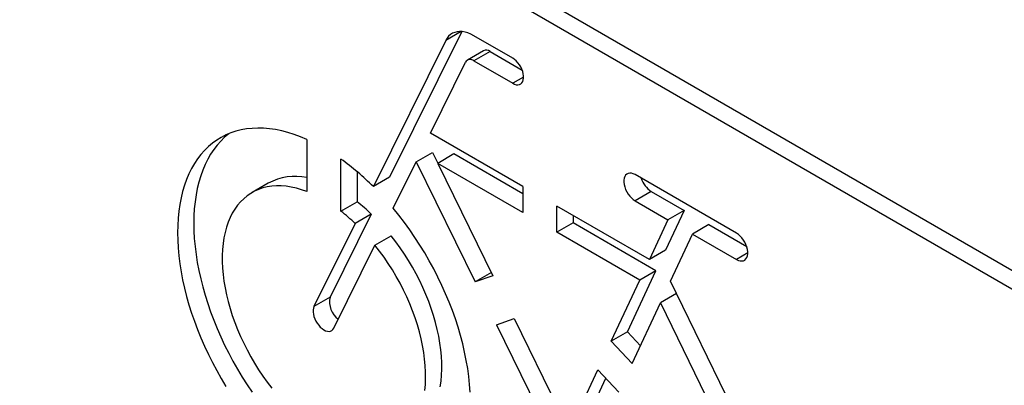
# Model space of a CAD drawing. Extents: x 0.3 to 10.6, y 0.4 to 8.2.
# Drawn here: x 8.6 to 9.2, y 6.2 to 6.5 of the extents above; entities that cross this region are included whole.
import ezdxf

# ---------------------------------------------------------------- set-up
doc = ezdxf.new("R2010")
doc.units = 0
doc.header["$MEASUREMENT"] = 0
doc.layers.get('0').update_dxf_attribs({"linetype": 'CONTINUOUS'})

msp = doc.modelspace()

# ---------------------------------------------------------------- linework, layer by layer
at = {"color": 7, "linetype": 'CONTINUOUS'}
for p, q in [((9.3176, 6.23877), (8.55157, 6.68099)), ((9.30705, 6.23268), (8.54102, 6.6749)), ((8.85113, 6.45674), (8.80419, 6.36209)), ((8.8407, 6.4509), (8.79364, 6.356)), ((8.88431, 6.43945), (8.85901, 6.45406)), ((8.86539, 6.44423), (8.85484, 6.43814)), ((8.86955, 6.44381), (8.85901, 6.43772)), ((8.86955, 6.44381), (8.89047, 6.43174)), ((8.83082, 6.39082), (8.85362, 6.4368)), ((8.85901, 6.43772), (8.88431, 6.42311)), ((8.75044, 6.38666), (8.75044, 6.35279)), ((8.89094, 6.35612), (8.83082, 6.39082)), ((8.82154, 6.3721), (8.83208, 6.37819)), ((8.83208, 6.37819), (8.83555, 6.37116)), ((8.77254, 6.34004), (8.77254, 6.3739)), ((8.80656, 6.3419), (8.82154, 6.3721)), ((8.82154, 6.3721), (8.85992, 6.29421)), ((8.84603, 6.37721), (8.83548, 6.37112)), ((8.89094, 6.35128), (8.84603, 6.37721)), ((8.78309, 6.36569), (8.78309, 6.34612)), ((8.89094, 6.33911), (8.83548, 6.37112)), ((8.83548, 6.37112), (8.87145, 6.29814)), ((8.80419, 6.36209), (8.79364, 6.356)), ((9.02983, 6.32571), (8.96387, 6.36379)), ((8.72526, 6.35821), (8.71472, 6.35212)), ((8.89094, 6.35612), (8.89094, 6.33911)), ((8.97441, 6.35287), (8.96387, 6.34678)), ((8.97441, 6.35287), (8.99575, 6.34055)), ((8.77254, 6.34004), (8.78309, 6.34612)), ((8.96387, 6.34678), (8.9852, 6.33446)), ((8.97316, 6.30866), (8.91304, 6.34336)), ((8.91304, 6.32635), (8.91304, 6.34336)), ((8.99575, 6.34055), (8.98371, 6.31474)), ((8.99575, 6.34055), (8.9852, 6.33446)), ((8.79233, 6.33818), (8.76558, 6.28424)), ((8.79233, 6.33818), (8.78178, 6.33209)), ((8.92359, 6.33727), (8.92359, 6.33244)), ((8.9852, 6.33446), (8.97316, 6.30866)), ((8.78178, 6.33209), (8.75503, 6.27815)), ((8.92359, 6.33244), (8.91304, 6.32635)), ((8.97745, 6.30134), (8.92359, 6.33244)), ((9.01175, 6.33131), (9.0012, 6.32522)), ((9.01175, 6.33131), (9.03647, 6.31704)), ((8.7947, 6.31799), (8.80525, 6.32408)), ((8.96691, 6.29525), (8.91304, 6.32635)), ((8.98692, 6.29461), (9.0012, 6.32522)), ((9.0012, 6.32522), (9.02983, 6.3087)), ((8.76795, 6.26405), (8.7947, 6.31799)), ((8.98371, 6.31474), (8.97316, 6.30866)), ((8.95891, 6.26159), (8.97745, 6.30134)), ((8.97745, 6.30134), (8.96691, 6.29525)), ((8.87041, 6.30026), (8.85992, 6.29421)), ((8.87145, 6.29814), (8.85992, 6.29421)), ((8.94836, 6.2555), (8.96691, 6.29525)), ((9.02935, 6.20741), (8.98692, 6.29461)), ((8.76558, 6.28424), (8.75503, 6.27815)), ((8.99084, 6.28657), (8.98034, 6.28051)), ((8.96192, 6.24103), (8.98034, 6.28051)), ((8.98034, 6.28051), (9.03582, 6.16648)), ((8.87368, 6.2663), (8.88521, 6.27023)), ((8.88521, 6.27023), (8.92118, 6.19725)), ((8.87368, 6.2663), (8.9189, 6.17455)), ((8.95891, 6.26159), (8.94836, 6.2555)), ((8.95891, 6.26159), (8.96732, 6.25261)), ((8.96192, 6.24103), (8.94836, 6.2555)), ((8.92118, 6.19725), (8.93972, 6.237)), ((8.93172, 6.20334), (8.94487, 6.23151)), ((8.93972, 6.237), (8.95329, 6.22252))]:
    msp.add_line(p, q, dxfattribs=at)
at = {"color": 8, "linetype": 'CONTINUOUS'}
for p, q in [((8.85086, 6.45676), (8.8407, 6.4509)), ((8.89138, 6.4272), (8.88431, 6.42311)), ((9.03719, 6.31295), (9.02983, 6.3087))]:
    msp.add_line(p, q, dxfattribs=at)
at = {"color": 7, "linetype": 'CONTINUOUS', "flags": 128}
for points in [[(8.85901, 6.45406), (8.85709, 6.45506), (8.85518, 6.45584), (8.85332, 6.45639), (8.8515, 6.4567), (8.84975, 6.45678), (8.84809, 6.45662), (8.84653, 6.45623), (8.84509, 6.4556), (8.84377, 6.45474), (8.84259, 6.45366), (8.84157, 6.45238), (8.8407, 6.4509)], [(8.88431, 6.42311), (8.88548, 6.42255), (8.88661, 6.42223), (8.88768, 6.42216), (8.88866, 6.42233), (8.88952, 6.42275), (8.89023, 6.4234), (8.89079, 6.42426), (8.89117, 6.42532), (8.89136, 6.42654), (8.89136, 6.42789), (8.89117, 6.42933), (8.89079, 6.43082), (8.89023, 6.43233), (8.88952, 6.43381), (8.88866, 6.43522), (8.88768, 6.43652), (8.88661, 6.43768), (8.88548, 6.43866), (8.88431, 6.43945)], [(8.75044, 6.38666), (8.74629, 6.38839), (8.74216, 6.38989), (8.73807, 6.39116), (8.73403, 6.3922), (8.73004, 6.39301), (8.72611, 6.39357), (8.72225, 6.3939), (8.71847, 6.39399), (8.71477, 6.39385), (8.71116, 6.39346), (8.70765, 6.39283), (8.70424, 6.39197), (8.70095, 6.39088), (8.69777, 6.38955), (8.69471, 6.38799), (8.69179, 6.38621), (8.689, 6.3842), (8.68635, 6.38197), (8.68385, 6.37952), (8.6815, 6.37687), (8.6793, 6.37401), (8.67727, 6.37095), (8.67539, 6.3677), (8.67369, 6.36426), (8.67215, 6.36063), (8.67079, 6.35684), (8.6696, 6.35287), (8.6686, 6.34875), (8.66777, 6.34448), (8.66713, 6.34007), (8.66667, 6.33552), (8.66639, 6.33084), (8.6663, 6.32605), (8.66639, 6.32116), (8.66667, 6.31616), (8.66713, 6.31108), (8.66777, 6.30592), (8.6686, 6.30069), (8.6696, 6.29541), (8.67079, 6.29008), (8.67215, 6.28471), (8.67369, 6.27931), (8.67539, 6.2739), (8.67727, 6.26849), (8.6793, 6.26308), (8.6815, 6.25768), (8.68385, 6.25231), (8.68635, 6.24698), (8.689, 6.24169), (8.69179, 6.23646), (8.69471, 6.2313), (8.69777, 6.22622)], [(8.69966, 6.39038), (8.69955, 6.39029), (8.6969, 6.38806), (8.6944, 6.38561), (8.69205, 6.38296), (8.68985, 6.3801), (8.68781, 6.37704), (8.68594, 6.37379), (8.68424, 6.37034), (8.6827, 6.36672), (8.68134, 6.36293), (8.68015, 6.35896), (8.67915, 6.35484), (8.67832, 6.35057), (8.67767, 6.34615), (8.67721, 6.34161), (8.67694, 6.33693), (8.67684, 6.33214), (8.67694, 6.32724), (8.67721, 6.32225), (8.67767, 6.31717), (8.67832, 6.31201), (8.67915, 6.30678), (8.68015, 6.3015), (8.68134, 6.29617), (8.6827, 6.2908), (8.68424, 6.2854), (8.68594, 6.27999), (8.68781, 6.27458), (8.68985, 6.26917), (8.69205, 6.26377), (8.6944, 6.2584), (8.6969, 6.25307), (8.69955, 6.24778), (8.70234, 6.24255), (8.70526, 6.23739), (8.70832, 6.23231), (8.71149, 6.22731), (8.71479, 6.22241)], [(8.96387, 6.36379), (8.96265, 6.36437), (8.96147, 6.36471), (8.96036, 6.36479), (8.95934, 6.36461), (8.95845, 6.36417), (8.9577, 6.36349), (8.95712, 6.36259), (8.95673, 6.36149), (8.95653, 6.36022), (8.95653, 6.35882), (8.95673, 6.35732), (8.95712, 6.35576), (8.9577, 6.35419), (8.95845, 6.35265), (8.95934, 6.35118), (8.96036, 6.34983), (8.96147, 6.34862), (8.96265, 6.34759), (8.96387, 6.34678)], [(8.75044, 6.35279), (8.747, 6.35399), (8.74361, 6.35497), (8.74026, 6.3557), (8.73698, 6.3562), (8.73376, 6.35646), (8.73062, 6.35648), (8.72757, 6.35626), (8.72461, 6.3558), (8.72176, 6.35511), (8.71901, 6.35418), (8.71639, 6.35302), (8.71389, 6.35162), (8.71153, 6.35001), (8.7093, 6.34817), (8.70722, 6.34611), (8.7053, 6.34385), (8.70353, 6.34138), (8.70192, 6.33871), (8.70048, 6.33586), (8.69922, 6.33282), (8.69812, 6.32961), (8.69721, 6.32624), (8.69647, 6.32271), (8.69592, 6.31903), (8.69555, 6.31523), (8.69536, 6.31129), (8.69536, 6.30725), (8.69555, 6.30311), (8.69592, 6.29887), (8.69647, 6.29456), (8.69721, 6.29018), (8.69812, 6.28575), (8.69922, 6.28128), (8.70048, 6.27677), (8.70192, 6.27226), (8.70353, 6.26774), (8.7053, 6.26322), (8.70722, 6.25874), (8.7093, 6.25428), (8.71153, 6.24987), (8.71389, 6.24553), (8.71639, 6.24125), (8.71901, 6.23706), (8.72176, 6.23296), (8.72461, 6.22897), (8.72757, 6.2251)], [(8.85653, 6.22237), (8.8562, 6.22743), (8.85569, 6.23257), (8.85499, 6.23779), (8.8541, 6.24308), (8.85303, 6.24842), (8.85178, 6.2538), (8.85035, 6.25922), (8.84875, 6.26467), (8.84697, 6.27012), (8.84503, 6.27558), (8.84292, 6.28103), (8.84065, 6.28646), (8.83822, 6.29186), (8.83564, 6.29722), (8.83292, 6.30253), (8.83005, 6.30777), (8.82705, 6.31295), (8.82392, 6.31804), (8.82067, 6.32303), (8.8173, 6.32793), (8.81382, 6.33271), (8.81024, 6.33737), (8.80656, 6.3419)], [(8.83713, 6.226), (8.83766, 6.22971), (8.83801, 6.23355), (8.83818, 6.23752), (8.83815, 6.2416), (8.83794, 6.24578), (8.83754, 6.25005), (8.83695, 6.25439), (8.83619, 6.2588), (8.83524, 6.26327), (8.83411, 6.26777), (8.8328, 6.27229), (8.83133, 6.27684), (8.82968, 6.28138), (8.82788, 6.28591), (8.82591, 6.29042), (8.82379, 6.29489), (8.82153, 6.2993), (8.81912, 6.30366), (8.81658, 6.30794), (8.81392, 6.31214), (8.81114, 6.31623), (8.80824, 6.32022), (8.80525, 6.32408)], [(9.02983, 6.3087), (9.03104, 6.30811), (9.03222, 6.30778), (9.03333, 6.3077), (9.03435, 6.30788), (9.03525, 6.30831), (9.036, 6.30899), (9.03657, 6.30989), (9.03697, 6.31099), (9.03717, 6.31226), (9.03717, 6.31367), (9.03697, 6.31517), (9.03657, 6.31673), (9.036, 6.3183), (9.03525, 6.31984), (9.03435, 6.3213), (9.03333, 6.32266), (9.03222, 6.32387), (9.03104, 6.32489), (9.02983, 6.32571)], [(8.82712, 6.22362), (8.82747, 6.22747), (8.82763, 6.23143), (8.8276, 6.23551), (8.82739, 6.23969), (8.82699, 6.24396), (8.82641, 6.2483), (8.82564, 6.25271), (8.82469, 6.25718), (8.82356, 6.26168), (8.82226, 6.26621), (8.82078, 6.27075), (8.81914, 6.27529), (8.81733, 6.27982), (8.81536, 6.28433), (8.81324, 6.2888), (8.81098, 6.29321), (8.80857, 6.29757), (8.80604, 6.30185), (8.80337, 6.30605), (8.80059, 6.31014), (8.7977, 6.31413), (8.7947, 6.31799)], [(8.75503, 6.27815), (8.75464, 6.2771), (8.75445, 6.27588), (8.75444, 6.27454), (8.75463, 6.2731), (8.755, 6.27161), (8.75555, 6.2701), (8.75626, 6.26862), (8.75712, 6.26721), (8.75809, 6.2659), (8.75916, 6.26474), (8.76029, 6.26375), (8.76145, 6.26296), (8.76261, 6.26239), (8.76375, 6.26206), (8.76482, 6.26197), (8.7658, 6.26214), (8.76667, 6.26255), (8.76739, 6.26319), (8.76795, 6.26405)]]:
    msp.add_lwpolyline(points, dxfattribs=at)
at = {"color": 7, "linetype": 'CONTINUOUS'}
for centre, radius, start, end in [((8.86712, 6.44046), 0.00415, 54.02967, 114.65975), ((8.8567, 6.43501), 0.00356, 49.69833, 149.88846), ((8.67275, 6.23487), 0.17114, 45.05819, 54.33289), ((8.74278, 6.32607), 0.0366, 77.91054, 118.58865), ((8.98298, 6.36631), 0.01594, 197.43461, 237.49936), ((8.70938, 6.25104), 0.12031, 46.41264, 52.22024), ((8.69883, 6.24495), 0.12031, 46.41264, 52.22024), ((8.77891, 6.28094), 0.01374, 166.13107, 233.91943)]:
    msp.add_arc(centre, radius, start, end, dxfattribs=at)

doc.saveas('drawing.dxf')
